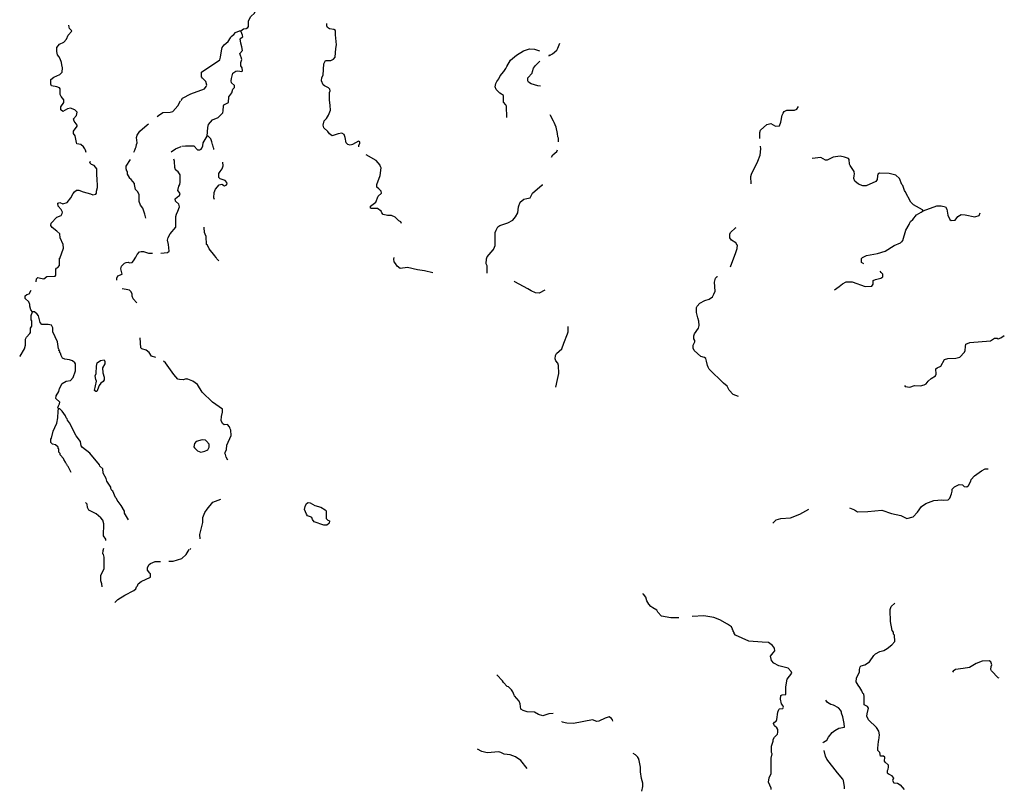
# Model space of a CAD drawing. Extents: x 2065186 to 2194527, y 15655372 to 15808325.
# Drawn here: x 2065677 to 2105556, y 15738639 to 15769881 of the extents above; entities that cross this region are included whole.
import ezdxf

# ---------------------------------------------------------------- set-up
doc = ezdxf.new("R2010")
doc.units = 0
doc.header["$MEASUREMENT"] = 0
doc.layers.add('L3', color=7, linetype='CONTINUOUS')

msp = doc.modelspace()

# ---------------------------------------------------------------- linework, layer by layer
at = {"layer": 'L3', "color": 140, "linetype": 'CONTINUOUS', "flags": 128}
for points in [[(2074636.92, 15769432.15), (2074737.23, 15769506.07), (2074848.11, 15769521.91), (2074922.03, 15769564.15), (2074948.43, 15769601.11), (2074948.43, 15769833.43), (2075038.18, 15770007.68), (2075186.02, 15770139.68), (2075238.82, 15770266.4), (2075196.58, 15770530.4), (2075296.9, 15770715.2), (2075302.18, 15770831.36), (2075254.66, 15770889.44), (2075122.66, 15770958.09), (2075069.86, 15770989.77), (2075080.42, 15771132.33), (2075170.18, 15771200.97), (2075180.74, 15771322.41), (2075164.9, 15771391.05), (2075170.18, 15771517.77), (2075238.82, 15771607.53)], [(2067403.52, 15767758.38), (2067414.08, 15767932.62), (2067387.68, 15768048.78), (2067371.84, 15768154.38), (2067319.05, 15768296.94), (2067260.97, 15768397.26), (2067213.45, 15768455.34), (2067187.05, 15768592.63), (2067181.77, 15768756.31), (2067287.37, 15768888.31), (2067461.6, 15768972.79), (2067577.76, 15769088.95), (2067635.84, 15769257.91), (2067788.95, 15769416.31), (2067773.11, 15769442.71), (2067693.91, 15769521.92), (2067678.07, 15769580), (2067672.79, 15769659.2)], [(2078237.78, 15767066.68), (2078179.7, 15767124.76), (2078026.58, 15767198.68), (2077963.22, 15767246.2), (2077905.15, 15767404.6), (2077920.98, 15767547.17), (2077963.22, 15767631.65), (2077994.9, 15768091.01), (2078063.54, 15768223.01), (2078285.29, 15768233.57), (2078385.61, 15768281.09), (2078454.25, 15768365.57), (2078480.65, 15768708.78), (2078501.77, 15768867.18), (2078464.81, 15769273.74), (2078470.09, 15769442.71), (2078406.73, 15769479.67), (2078221.93, 15769506.07), (2078148.02, 15769558.87), (2078111.06, 15769638.07), (2078121.62, 15769722.55)], [(2072213.47, 15766607.32), (2072276.83, 15766697.08), (2072604.18, 15766881.88), (2073163.84, 15767087.8), (2073227.2, 15767182.85), (2073253.6, 15767230.37), (2073221.92, 15767383.49), (2073079.36, 15767515.49), (2073037.12, 15767563.01), (2073037.12, 15767758.37), (2073781.58, 15768254.7), (2073813.26, 15768365.58), (2073844.94, 15768624.3), (2073881.9, 15768756.3), (2073961.1, 15768867.18), (2074114.21, 15769004.46), (2074214.53, 15769141.75), (2074235.65, 15769199.83), (2074346.52, 15769284.31), (2074415.16, 15769363.51), (2074573.56, 15769432.15), (2074636.92, 15769432.15)], [(2073269.44, 15765171.14), (2073295.84, 15765514.35), (2073327.52, 15765641.07), (2073485.91, 15765825.87), (2073712.95, 15765920.91), (2073903.02, 15766116.27), (2073918.86, 15766190.19), (2073929.42, 15766390.84), (2073945.26, 15766433.08), (2074130.05, 15766533.4), (2074145.89, 15766755.16), (2074272.61, 15766924.12), (2074314.85, 15767066.68), (2074372.93, 15767130.04), (2074372.93, 15767214.52), (2074262.05, 15767330.69), (2074246.21, 15767399.33), (2074256.77, 15767504.93), (2074304.29, 15767716.13), (2074431, 15767800.61), (2074510.2, 15767816.45), (2074679.16, 15767779.49), (2074705.56, 15767816.45), (2074689.72, 15767932.61), (2074631.64, 15768017.09), (2074631.64, 15768154.37), (2074668.6, 15768275.82), (2074647.48, 15768365.58), (2074631.64, 15768397.26), (2074594.68, 15768513.42), (2074705.56, 15768629.58), (2074679.16, 15768787.98), (2074636.92, 15768930.54), (2074605.24, 15769104.79), (2074710.83, 15769199.83), (2074705.55, 15769257.91), (2074668.6, 15769315.99), (2074636.92, 15769432.15)], [(2087139.6, 15768434.21), (2087255.76, 15768492.29), (2087435.27, 15768650.69), (2087477.51, 15768724.61), (2087503.91, 15768798.53), (2087551.43, 15768930.53)], [(2085413.09, 15765915.62), (2085397.25, 15766374.99), (2085381.41, 15766396.11), (2085370.85, 15766433.07), (2085270.54, 15766538.67), (2085270.54, 15766813.23), (2085196.62, 15766871.31), (2085122.7, 15766908.27), (2084969.58, 15767050.83), (2084937.91, 15767167), (2084964.3, 15767299), (2085006.54, 15767383.48), (2085080.46, 15767489.08), (2085143.82, 15767605.24), (2085281.09, 15767779.48), (2085360.29, 15767906.2), (2085402.53, 15767990.68), (2085555.65, 15768238.85), (2085793.24, 15768450.05), (2086078.35, 15768613.73), (2086326.5, 15768698.21), (2086527.14, 15768687.65), (2086727.77, 15768624.29)], [(2087118.48, 15768465.89), (2087139.6, 15768434.21)], [(2086770.01, 15767188.11), (2086664.42, 15767198.67), (2086395.14, 15767283.16), (2086278.99, 15767357.08), (2086252.59, 15767399.32), (2086263.15, 15767526.04), (2086437.38, 15767721.4), (2086453.22, 15767790.04), (2086484.9, 15767916.76), (2086564.1, 15768022.36), (2086738.33, 15768196.61)], [(2087113.2, 15768423.65), (2087139.6, 15768434.21)], [(2068369.74, 15764500.58), (2068338.06, 15764600.9), (2068311.66, 15764658.98), (2068264.14, 15764732.9), (2068153.26, 15764822.66), (2067994.87, 15764849.06), (2067973.75, 15764907.14), (2067920.95, 15765181.71), (2067852.31, 15765271.47), (2067862.87, 15765366.51), (2068010.71, 15765567.15), (2068010.71, 15765614.67), (2067878.71, 15765767.79), (2067862.87, 15765873.39), (2067973.75, 15766005.4), (2068005.43, 15766142.68), (2067910.39, 15766232.44), (2067736.16, 15766301.08), (2067620, 15766274.68), (2067419.36, 15766158.52), (2067340.17, 15766232.44), (2067345.45, 15766359.16), (2067461.6, 15766533.4), (2067461.6, 15766633.72), (2067356.01, 15766771), (2067319.05, 15766850.21), (2067313.77, 15767087.81), (2067287.37, 15767124.77), (2067187.05, 15767167.01), (2066970.58, 15767209.25), (2066938.9, 15767272.61), (2066944.18, 15767462.69), (2067055.05, 15767557.73), (2067297.93, 15767658.05), (2067403.52, 15767758.38)], [(2079409.9, 15764732.89), (2079409.9, 15764790.97), (2079446.86, 15764875.45), (2079452.14, 15764938.82), (2079404.62, 15764965.22), (2079272.63, 15764891.29), (2079156.47, 15764822.65), (2079056.15, 15764796.25), (2078971.68, 15764833.21), (2078903.04, 15764896.58), (2078860.8, 15765107.78), (2078818.56, 15765229.22), (2078718.24, 15765282.02), (2078580.97, 15765266.18), (2078327.53, 15765181.7), (2078221.94, 15765266.18), (2078153.3, 15765350.66), (2077989.62, 15765509.06), (2077963.22, 15765614.66), (2078010.74, 15765783.63), (2078105.78, 15765883.95), (2078184.98, 15766021.23), (2078264.18, 15766216.59), (2078253.62, 15766406.67), (2078227.22, 15766633.72), (2078227.22, 15766939.96), (2078253.62, 15766998.04), (2078237.78, 15767066.68)], [(2071247.26, 15765957.87), (2071305.33, 15766005.39), (2071469.01, 15766121.55), (2071769.96, 15766132.11), (2071880.84, 15766163.79), (2072081.47, 15766396.12), (2072187.07, 15766596.76)], [(2095656, 15765076.08), (2095656, 15765308.41), (2095687.68, 15765408.73), (2095935.83, 15765641.05), (2096094.23, 15765672.73), (2096289.58, 15765567.13), (2096453.26, 15765582.97), (2096511.34, 15765725.53), (2096553.58, 15766015.93), (2096601.09, 15766100.41), (2096643.33, 15766158.5), (2096754.21, 15766216.58), (2097060.44, 15766216.58), (2097155.48, 15766264.1), (2097213.56, 15766364.42)], [(2070302.16, 15764521.7), (2070339.12, 15764600.9), (2070370.8, 15764680.1), (2070397.2, 15764732.9), (2070402.48, 15764822.66), (2070428.88, 15764896.58), (2070402.48, 15765107.78), (2070428.88, 15765208.11), (2070539.76, 15765371.79), (2070845.99, 15765625.23), (2070893.51, 15765667.47)], [(2087503.91, 15764938.81), (2087493.35, 15765081.37), (2087472.23, 15765134.17), (2087456.4, 15765271.45), (2087403.6, 15765530.18), (2087329.68, 15765714.98), (2087298, 15765773.06), (2087176.56, 15766005.38), (2087160.72, 15766031.78)], [(2072239.87, 15764759.3), (2072387.7, 15764780.42), (2072730.89, 15764780.42), (2072873.45, 15764616.74), (2072968.49, 15764616.74), (2073031.85, 15764632.58), (2073052.97, 15764674.82), (2073095.2, 15764780.42), (2073105.76, 15764896.58), (2073269.44, 15765171.14)], [(2073543.99, 15764622.02), (2073538.71, 15764664.26), (2073522.87, 15764695.94), (2073501.75, 15764806.82), (2073485.91, 15764833.22), (2073464.79, 15764933.54), (2073411.99, 15765054.98), (2073306.4, 15765171.14), (2073269.44, 15765171.14)], [(2071806.92, 15764537.54), (2071981.16, 15764658.98), (2072213.47, 15764748.74)], [(2087218.8, 15764321.04), (2087271.6, 15764405.52), (2087430, 15764548.08), (2087461.68, 15764616.73)], [(2095302.25, 15763238.62), (2095286.41, 15763534.31), (2095312.81, 15763629.35), (2095576.8, 15764146.79), (2095671.84, 15764389.68), (2095692.96, 15764648.4), (2095687.68, 15764759.28)], [(2067297.93, 15760207.89), (2067456.33, 15760630.3), (2067440.49, 15760772.86), (2067313.77, 15761042.14), (2067297.93, 15761216.38), (2067181.77, 15761321.98), (2066986.42, 15761464.55), (2066944.18, 15761554.31), (2066954.74, 15761638.79), (2067187.05, 15761881.67), (2067361.29, 15761955.59), (2067403.53, 15762029.51), (2067414.09, 15762087.59), (2067361.29, 15762198.47), (2067229.29, 15762325.2), (2067218.73, 15762457.2), (2067303.21, 15762473.04), (2067419.37, 15762430.8), (2067604.16, 15762473.04), (2067746.72, 15762663.12), (2067836.48, 15762842.64), (2067894.55, 15762916.56), (2067973.75, 15762974.64), (2068068.79, 15762979.92), (2068248.3, 15762906), (2068543.98, 15762832.08), (2068644.29, 15762789.84), (2068760.45, 15762821.52), (2068781.57, 15762858.48), (2068786.85, 15762937.68), (2068829.09, 15763090.8), (2068813.25, 15763492.09), (2068797.41, 15763513.21), (2068797.41, 15763840.57), (2068697.09, 15763972.57), (2068580.93, 15764014.81), (2068522.85, 15764088.73), (2068538.69, 15764157.37)], [(2070787.91, 15761849.99), (2070745.67, 15762013.67), (2070661.2, 15762256.55), (2070571.44, 15762367.43), (2070513.36, 15762515.28), (2070518.64, 15762800.4), (2070444.72, 15762921.84), (2070370.8, 15763006.32), (2070323.28, 15763206.96), (2070323.28, 15763254.48), (2070186.01, 15763412.89), (2070122.65, 15763465.69), (2070127.93, 15763492.09), (2070048.73, 15763624.09), (2070038.17, 15763729.69), (2070011.77, 15763750.81), (2069995.93, 15763845.85), (2069995.93, 15763956.73), (2070164.89, 15764226.01)], [(2071981.16, 15762531.11), (2071970.6, 15762631.44), (2072070.91, 15762705.36), (2072155.39, 15762758.16), (2072181.79, 15762842.64), (2072081.47, 15762964.08), (2072128.99, 15763138.32), (2072160.67, 15763206.96), (2072171.23, 15763296.72), (2072171.23, 15763597.69), (2072097.31, 15763724.41), (2071981.16, 15763798.33), (2071970.6, 15763872.25), (2071954.76, 15763888.09), (2071944.2, 15764157.37), (2071923.08, 15764231.29)], [(2073565.11, 15762605.03), (2073543.99, 15762663.11), (2073554.55, 15762890.16), (2073602.07, 15763016.88), (2073755.19, 15763196.4), (2073860.78, 15763217.52), (2073971.66, 15763148.88), (2074045.58, 15763175.28), (2074077.26, 15763238.64), (2074071.98, 15763291.44), (2073998.06, 15763375.92), (2073802.71, 15763434), (2073744.63, 15763497.36), (2073744.63, 15763650.49), (2073802.7, 15763740.25), (2073881.9, 15763845.85), (2073913.58, 15763967.29), (2073903.02, 15764115.13)], [(2081146.98, 15761633.5), (2081120.58, 15761691.58), (2081036.1, 15761739.1), (2080888.26, 15761892.22), (2080735.15, 15761955.58), (2080576.75, 15761950.3), (2080397.24, 15761997.82), (2080344.44, 15762066.46), (2080323.32, 15762129.82), (2080170.2, 15762230.14), (2079927.33, 15762230.14), (2079885.09, 15762256.54), (2079879.81, 15762330.47), (2080101.57, 15762499.43), (2080196.6, 15762731.75), (2080328.6, 15762863.75), (2080312.76, 15762937.67), (2080228.28, 15763037.99), (2080138.52, 15763106.63), (2080143.8, 15763206.96), (2080270.52, 15763566), (2080323.32, 15763882.8), (2080296.92, 15763940.88), (2080270.52, 15763946.16), (2080281.08, 15763988.4), (2080112.12, 15764173.21), (2079705.58, 15764405.53)], [(2102271.66, 15762140.37), (2102245.26, 15762182.61), (2101880.95, 15762388.53), (2101770.07, 15762488.85), (2101543.04, 15762921.81), (2101511.36, 15762964.06), (2101442.72, 15763164.7), (2101411.04, 15763206.94), (2101310.72, 15763455.1), (2101168.17, 15763592.38), (2100893.61, 15763650.46), (2100497.63, 15763671.58), (2100439.55, 15763629.34), (2100418.43, 15763555.42), (2100402.59, 15763412.86), (2100355.07, 15763323.1), (2099964.36, 15763159.42), (2099821.8, 15763159.42), (2099647.57, 15763217.5), (2099505.01, 15763349.5), (2099462.77, 15763455.1), (2099468.05, 15763571.26), (2099494.45, 15763629.34), (2099478.61, 15763740.23), (2099309.66, 15763972.55), (2099288.54, 15764030.63), (2099272.7, 15764215.43), (2099251.58, 15764257.67), (2099087.9, 15764321.03), (2098903.11, 15764357.99), (2098618, 15764321.03), (2098385.68, 15764189.03), (2098311.77, 15764199.59), (2098126.97, 15764305.19), (2097778.5, 15764257.67)], [(2084848.15, 15760545.8), (2084911.51, 15760667.24), (2084937.91, 15760741.16), (2084937.91, 15761258.61), (2084969.59, 15761358.93), (2085038.23, 15761490.93), (2085122.7, 15761554.29), (2085444.78, 15761654.61), (2085645.41, 15761765.49), (2085761.57, 15761897.5), (2085846.04, 15762066.46), (2085877.72, 15762298.78), (2085951.64, 15762499.42), (2086094.2, 15762615.58), (2086220.91, 15762647.26), (2086347.63, 15762673.66), (2086453.23, 15762858.47), (2086843.93, 15763191.11), (2086859.77, 15763196.39)], [(2071389.82, 15760429.65), (2071664.37, 15760456.05), (2071727.73, 15760508.85), (2071706.61, 15760772.85), (2071664.37, 15760957.66), (2071685.49, 15761057.98), (2071769.96, 15761205.82), (2072002.28, 15761480.38), (2072002.28, 15761913.35), (2072028.68, 15762008.39), (2072086.75, 15762129.83), (2072144.83, 15762298.79), (2072118.43, 15762414.95), (2071981.16, 15762531.11)], [(2101411.04, 15760888.99), (2101442.72, 15760947.07), (2101564.16, 15761364.2), (2101701.43, 15761591.24), (2101711.99, 15761633.48), (2101754.23, 15761712.68), (2101854.55, 15761797.16), (2101997.1, 15761981.96), (2102187.18, 15762082.29), (2102271.66, 15762140.37)], [(2102271.66, 15762140.37), (2102820.76, 15762341.01), (2102995, 15762341.01), (2103169.23, 15762309.33), (2103222.03, 15762209.01), (2103264.27, 15761966.12), (2103343.47, 15761797.16), (2103401.54, 15761749.64), (2103559.94, 15761765.48), (2103676.1, 15761908.04), (2103802.81, 15761997.8), (2103977.05, 15761981.96), (2104362.48, 15761897.48), (2104536.71, 15761955.56), (2104578.95, 15762066.44)], [(2073580.95, 15760313.49), (2073353.92, 15760598.61), (2073280, 15760746.45), (2073248.32, 15760772.85), (2073227.2, 15761105.5), (2073190.24, 15761200.54), (2073179.68, 15761232.22), (2073163.84, 15761248.06), (2073153.28, 15761480.38)], [(2094737.31, 15760757), (2094679.23, 15760841.48), (2094505, 15760957.64), (2094436.36, 15761047.4), (2094436.36, 15761200.52), (2094468.04, 15761258.6), (2094668.67, 15761448.68), (2094695.07, 15761464.52)], [(2099864.05, 15759996.66), (2099769.01, 15760049.46), (2099769.01, 15760213.15), (2099811.25, 15760255.39), (2099980.2, 15760329.31), (2100418.43, 15760413.79), (2100729.94, 15760514.11), (2101088.97, 15760741.15), (2101347.68, 15760846.75), (2101395.2, 15760888.99)], [(2070381.36, 15760265.97), (2070439.44, 15760371.57), (2070529.2, 15760482.45), (2070597.84, 15760498.29), (2070698.16, 15760498.29), (2070888.23, 15760429.65), (2071062.47, 15760429.65)], [(2084605.28, 15759621.79), (2084605.28, 15759917.48), (2084568.32, 15759991.4), (2084578.88, 15760197.32), (2084610.56, 15760281.8), (2084848.15, 15760566.92)], [(2094468.04, 15759880.51), (2094684.51, 15760450.75), (2094737.31, 15760614.43), (2094747.87, 15760767.56)], [(2066347.56, 15759273.32), (2066352.84, 15759384.2), (2066410.92, 15759442.28), (2066521.8, 15759421.16), (2066653.79, 15759384.2), (2066780.51, 15759489.8), (2067113.14, 15759500.36), (2067144.82, 15759532.04), (2067144.82, 15759774.93), (2067171.22, 15759817.17), (2067218.74, 15759848.85), (2067287.37, 15759922.77), (2067287.37, 15760223.73)], [(2069610.51, 15759331.4), (2069605.23, 15759421.16), (2069652.75, 15759516.2), (2069821.7, 15759579.56), (2069779.46, 15759790.77), (2069795.3, 15759896.37), (2069927.3, 15760023.09), (2069985.38, 15760049.49), (2070069.85, 15760065.33), (2070127.93, 15760038.93), (2070228.25, 15760054.77), (2070281.05, 15760123.41), (2070381.36, 15760271.25)], [(2073739.35, 15760123.41), (2073654.87, 15760197.33), (2073639.03, 15760250.13), (2073570.39, 15760329.33)], [(2082414.14, 15759637.63), (2082070.95, 15759706.27), (2081785.84, 15759748.52), (2081389.85, 15759848.84), (2081088.9, 15759806.6), (2080962.18, 15759896.36), (2080904.11, 15760007.24), (2080846.03, 15760075.88), (2080830.19, 15760181.48), (2080846.03, 15760250.12)], [(2098676.08, 15758940.65), (2098871.44, 15759083.21), (2099003.43, 15759188.82), (2099145.99, 15759262.74), (2099388.86, 15759262.74), (2099922.13, 15759072.65), (2100186.12, 15759088.49), (2100238.92, 15759172.97), (2100244.2, 15759315.54), (2100339.23, 15759363.06), (2100560.99, 15759415.86), (2100634.9, 15759473.94), (2100634.9, 15759574.26), (2100571.55, 15759648.18), (2100529.31, 15759700.98)], [(2086944.25, 15758924.82), (2086722.5, 15758813.94), (2086569.39, 15758824.5), (2086389.87, 15758898.42), (2086252.59, 15758982.9), (2085729.89, 15759262.75), (2085698.21, 15759299.71)], [(2094784.84, 15754621.57), (2094578.92, 15754700.77), (2094409.97, 15754880.29), (2094330.77, 15755049.25), (2094177.65, 15755165.41), (2093602.15, 15755730.38), (2093559.91, 15755814.86), (2093538.79, 15755872.94), (2093496.55, 15756057.74), (2093470.15, 15756158.07), (2093412.07, 15756205.59), (2093269.52, 15756242.55), (2092994.96, 15756490.71), (2092947.45, 15756580.47), (2092947.45, 15756696.63), (2093021.36, 15756833.91), (2093021.36, 15756897.27), (2092979.12, 15756965.92), (2092979.12, 15757082.08), (2093005.52, 15757156), (2093169.2, 15757388.32), (2093195.6, 15757504.48), (2093179.76, 15757673.44), (2093137.52, 15757816), (2093095.28, 15758021.93), (2093095.28, 15758222.57), (2093121.68, 15758275.37), (2093227.28, 15758407.37), (2093427.91, 15758512.97), (2093602.15, 15758565.77), (2093739.42, 15758666.09), (2093786.94, 15758766.41), (2093839.74, 15758887.86), (2093818.62, 15759257.46), (2093860.86, 15759421.14), (2093929.5, 15759479.22), (2093945.34, 15759479.22)], [(2066194.45, 15758058.91), (2066131.09, 15758138.11), (2066088.85, 15758280.67), (2066088.85, 15758354.59), (2066046.61, 15758454.91), (2065898.77, 15758592.19), (2065904.05, 15758697.8), (2065962.13, 15758750.6), (2066057.17, 15758782.28), (2066136.37, 15758930.12)], [(2070270.49, 15758581.63), (2070228.25, 15758692.51), (2070238.81, 15758766.43), (2070186.01, 15758866.75), (2070122.65, 15758930.12), (2069995.94, 15758956.52), (2069821.7, 15758988.2)], [(2070423.61, 15758412.67), (2070270.49, 15758581.63)], [(2065677.02, 15756247.85), (2065698.14, 15756258.41), (2065877.66, 15756548.81), (2065914.61, 15756696.65), (2065914.61, 15756950.1), (2065946.29, 15757024.02), (2066088.85, 15757171.86), (2066115.25, 15757214.1), (2066115.25, 15757388.34), (2066173.33, 15757467.54), (2066162.77, 15757684.02), (2066136.37, 15757731.55), (2066136.37, 15757905.79), (2066194.45, 15758058.91)], [(2067245.14, 15754125.26), (2067218.74, 15754183.34), (2067245.14, 15754246.71), (2067287.38, 15754325.91), (2067297.94, 15754389.27), (2067144.82, 15754542.39), (2067160.66, 15754647.99), (2067255.7, 15754832.79), (2067287.38, 15754948.95), (2067403.53, 15755149.6), (2067556.65, 15755249.92), (2067730.88, 15755271.04), (2067847.04, 15755392.48), (2067936.8, 15755667.04), (2067931.52, 15755941.6), (2067905.12, 15755989.12), (2067820.64, 15756073.61), (2067688.64, 15756105.29), (2067503.85, 15756131.69), (2067414.09, 15756179.21), (2067356.01, 15756279.53), (2067329.61, 15756374.57), (2067287.38, 15756422.09), (2067297.94, 15756464.33), (2067260.98, 15756480.17), (2067282.1, 15756532.97), (2067245.14, 15756559.37), (2067213.46, 15756839.21), (2067023.38, 15757240.5), (2067023.38, 15757404.18), (2066965.3, 15757515.06), (2066828.03, 15757541.46), (2066569.32, 15757541.46), (2066505.96, 15757625.94), (2066432.04, 15757889.95), (2066379.24, 15757963.87), (2066278.92, 15758058.91), (2066194.45, 15758058.91)], [(2087387.77, 15755007.02), (2087456.4, 15755307.98), (2087514.48, 15755556.14), (2087493.36, 15755872.95), (2087472.24, 15755973.27), (2087393.04, 15756073.59), (2087361.37, 15756147.51), (2087377.2, 15756279.51), (2087419.44, 15756358.71), (2087630.64, 15756559.36), (2087720.39, 15756781.12), (2087862.95, 15757166.56), (2087889.35, 15757245.76), (2087889.35, 15757456.97)], [(2071189.18, 15756205.6), (2071020.23, 15756263.68), (2070919.91, 15756400.97), (2070798.48, 15756496.01), (2070629.52, 15756559.37), (2070587.28, 15756591.05), (2070555.6, 15756997.61)], [(2101511.36, 15755065.09), (2101543.04, 15755033.41), (2101727.84, 15755007.01), (2101917.91, 15755075.65), (2102155.51, 15755054.53), (2102313.9, 15755091.49), (2102393.1, 15755139.01), (2102477.58, 15755249.89), (2102593.73, 15755350.21), (2102767.97, 15755466.37), (2102794.37, 15755529.73), (2102789.09, 15755746.21), (2102836.61, 15755788.45), (2102979.16, 15755857.09), (2103137.56, 15756115.82), (2103269.55, 15756163.34), (2103586.34, 15756173.9), (2103760.58, 15756221.42), (2103945.37, 15756416.78), (2103971.77, 15756480.14), (2103987.61, 15756649.1), (2104003.45, 15756738.86), (2104161.85, 15756812.78), (2104996.06, 15756881.42), (2105159.74, 15756981.75), (2105260.06, 15756981.75), (2105302.29, 15756965.91), (2105418.45, 15756997.59), (2105555.73, 15757092.63)], [(2068760.46, 15754822.23), (2068712.94, 15754864.47), (2068786.85, 15755249.92), (2068755.17, 15755313.28), (2068739.34, 15755466.4), (2068771.01, 15755556.16), (2068786.85, 15755857.12), (2068813.25, 15755989.12), (2068945.25, 15756084.16), (2069098.36, 15756105.28), (2069119.48, 15756041.92), (2069119.48, 15755941.6), (2069029.73, 15755783.2), (2069040.29, 15755587.84), (2069098.37, 15755408.32), (2069103.64, 15755297.44), (2069056.13, 15755234.07), (2068961.09, 15755165.43), (2068897.73, 15755065.11), (2068829.09, 15754890.87), (2068797.41, 15754822.23), (2068760.46, 15754822.23)], [(2072414.11, 15755339.67), (2072297.95, 15755297.43), (2072144.84, 15755313.27), (2072081.48, 15755329.11), (2071923.08, 15755508.64), (2071579.89, 15755989.12), (2071495.42, 15756057.76)], [(2074103.67, 15752050.2), (2074040.31, 15752171.64), (2074013.91, 15752282.52), (2073987.51, 15752324.76), (2074003.35, 15752356.44), (2074056.15, 15752483.16), (2074061.43, 15752657.4), (2074235.66, 15753048.13), (2074230.38, 15753259.33), (2074203.98, 15753317.41), (2074193.42, 15753364.93), (2074172.3, 15753396.61), (2074098.38, 15753491.65), (2073955.83, 15753481.09), (2073887.19, 15753533.89), (2073839.67, 15753655.33), (2073855.51, 15753813.74), (2073897.75, 15753987.98), (2073887.19, 15754114.7), (2073485.92, 15754389.26), (2073068.81, 15754795.83), (2072873.46, 15755107.35), (2072688.66, 15755239.35), (2072488.03, 15755323.83), (2072429.95, 15755323.83)], [(2067762.57, 15751548.59), (2067635.85, 15751791.48), (2067614.73, 15751812.6), (2067588.33, 15751875.96), (2067572.49, 15751881.24), (2067530.25, 15751971), (2067461.61, 15752071.32), (2067445.77, 15752108.28), (2067313.78, 15752266.68), (2067313.78, 15752314.2), (2067260.98, 15752372.28), (2067260.98, 15752504.29), (2067229.3, 15752525.41), (2067239.86, 15752572.93), (2067128.98, 15752662.69), (2067002.27, 15752689.09), (2066938.91, 15752757.73), (2066944.19, 15752900.29), (2066965.31, 15752931.97), (2067039.23, 15753217.09), (2067102.58, 15753375.5), (2067181.78, 15753549.74), (2067218.74, 15753766.22), (2067229.3, 15754030.22), (2067245.14, 15754125.26)], [(2070080.42, 15749631.93), (2069927.31, 15749906.49), (2069922.03, 15749975.14), (2069790.03, 15750212.74), (2069631.63, 15750423.94), (2069594.67, 15750497.86), (2069563, 15750529.54), (2069446.84, 15750788.26), (2069415.16, 15750814.67), (2069372.92, 15750904.43), (2069362.36, 15750946.67), (2069203.97, 15751189.55), (2069177.57, 15751305.71), (2069061.41, 15751516.91), (2069040.29, 15751691.16), (2068929.41, 15751796.76), (2068903.01, 15751854.84), (2068512.3, 15752330.04), (2068227.19, 15752557.09), (2068169.11, 15752631.01), (2068137.43, 15752805.25), (2067963.2, 15753037.57), (2067688.65, 15753555.02), (2067620.01, 15753671.18), (2067593.61, 15753723.98), (2067561.93, 15753755.66), (2067535.53, 15753840.14), (2067403.53, 15754024.94), (2067297.94, 15754125.26), (2067245.14, 15754125.26)], [(2073010.74, 15752367), (2073179.69, 15752409.24), (2073295.85, 15752467.32), (2073353.93, 15752572.92), (2073353.93, 15752689.08), (2073248.33, 15752821.08), (2073206.09, 15752858.05), (2073068.81, 15752873.89), (2072831.22, 15752805.24), (2072762.58, 15752715.48), (2072736.18, 15752588.76), (2072762.58, 15752541.24), (2072878.74, 15752425.08), (2073010.74, 15752367)], [(2099288.55, 15750122.95), (2099346.63, 15750091.27), (2099489.19, 15750038.47), (2099610.62, 15749959.27), (2100022.45, 15749964.55), (2100592.67, 15750022.63), (2100988.66, 15749890.63), (2101368.81, 15749800.87), (2101611.69, 15749689.99), (2101870.4, 15749758.63), (2102044.63, 15749938.15), (2102203.03, 15750165.19), (2102371.98, 15750291.91), (2102704.61, 15750413.35), (2103026.68, 15750439.75), (2103084.76, 15750423.91), (2103280.12, 15750439.75), (2103343.48, 15750513.67), (2103422.67, 15750682.64), (2103443.79, 15750788.24), (2103443.79, 15750867.44), (2103538.83, 15750962.48), (2103728.9, 15751062.8), (2103860.9, 15751046.96), (2103929.54, 15750983.6), (2104035.14, 15750973.04), (2104103.77, 15751015.28), (2104204.09, 15751200.08), (2104209.37, 15751258.16), (2104351.93, 15751406), (2104626.48, 15751617.21), (2104784.87, 15751691.13), (2104901.03, 15751696.41)], [(2069172.29, 15748797.68), (2069172.29, 15748850.48), (2069077.25, 15748987.76), (2069087.81, 15749462.97), (2069040.29, 15749616.09), (2068961.09, 15749716.41), (2068771.02, 15749880.1), (2068480.63, 15750022.66), (2068422.55, 15750133.54), (2068406.71, 15750265.54), (2068348.63, 15750334.18)], [(2072989.62, 15748855.76), (2072979.06, 15749030), (2073089.94, 15749521.05), (2073089.94, 15749721.69), (2073179.69, 15749922.33), (2073269.45, 15750064.89), (2073501.76, 15750339.46), (2073818.55, 15750471.46)], [(2077994.92, 15749420.72), (2077604.21, 15749547.44), (2077530.29, 15749642.49), (2077514.45, 15749721.69), (2077461.65, 15749758.65), (2077340.22, 15749790.33), (2077287.42, 15749858.97), (2077218.78, 15750054.33), (2077239.9, 15750175.77), (2077297.98, 15750291.93), (2077361.33, 15750334.17), (2077445.81, 15750313.05), (2077635.89, 15750212.73), (2077873.48, 15750138.81), (2078052.99, 15750033.21), (2078089.95, 15749996.25), (2078095.23, 15749690.01), (2078163.87, 15749621.37), (2078221.95, 15749589.68), (2078206.11, 15749499.92), (2078184.99, 15749462.96), (2078111.07, 15749420.72), (2077994.92, 15749420.72)], [(2096184.73, 15749499.15), (2096321.28, 15749631.91), (2096511.35, 15749689.99), (2096902.06, 15749716.39), (2097276.93, 15749864.23), (2097633.42, 15750060.5)], [(2069013.89, 15746912.7), (2069003.33, 15747039.42), (2068976.93, 15747123.9), (2068961.1, 15747155.58), (2068961.1, 15747372.07), (2069098.37, 15747662.47), (2069098.37, 15748116.56), (2069071.97, 15748232.72), (2069045.57, 15748259.12), (2069056.13, 15748391.12), (2069087.81, 15748480.88)], [(2071722.46, 15747958.15), (2071896.69, 15747958.15), (2072245.16, 15748058.47), (2072414.12, 15748222.15), (2072546.11, 15748433.36)], [(2072572.51, 15748422.8), (2072614.75, 15748475.6)], [(2069531.32, 15746289.65), (2069652.76, 15746405.82), (2069937.87, 15746580.06), (2070302.18, 15746764.86), (2070381.38, 15746838.78), (2070402.49, 15746912.7), (2070444.73, 15746954.94), (2070481.69, 15747039.42), (2070603.13, 15747129.18), (2070978, 15747308.7), (2070978, 15747440.71), (2070946.32, 15747467.11), (2070856.56, 15747599.11), (2070856.56, 15747704.71), (2070919.92, 15747820.87), (2070972.72, 15747863.11), (2071162.79, 15747942.31), (2071379.27, 15747947.59)], [(2092379.53, 15745666.59), (2092044.6, 15745666.59), (2091669.73, 15745729.95), (2091521.89, 15745888.35), (2091479.66, 15745972.83), (2091326.54, 15746073.15), (2091236.78, 15746120.68), (2091162.86, 15746221), (2091078.39, 15746347.72), (2091036.15, 15746500.84), (2090935.83, 15746622.28), (2090914.71, 15746638.12)], [(2100735.24, 15739821.56), (2100703.56, 15739863.8), (2100714.12, 15740022.2), (2100661.32, 15740059.16), (2100545.16, 15740064.44), (2100513.48, 15740207), (2100429.01, 15740296.76), (2100429.01, 15740407.64), (2100444.85, 15740492.12), (2100455.41, 15740682.21), (2100471.24, 15740708.61), (2100502.92, 15740925.09), (2100471.24, 15741072.93), (2100376.21, 15741220.77), (2100054.14, 15741537.58), (2099985.5, 15741680.14), (2099996.06, 15741780.46), (2100054.14, 15742007.5), (2100011.9, 15742070.86), (2099879.9, 15742139.5), (2099879.9, 15742472.15), (2099864.06, 15742572.47), (2099827.1, 15742598.87), (2099784.86, 15742704.47), (2099710.94, 15742841.75), (2099637.03, 15742942.07), (2099552.55, 15743074.07), (2099563.11, 15743216.64), (2099695.1, 15743475.36), (2099695.1, 15743565.12), (2099721.5, 15743681.28), (2099763.74, 15743723.52), (2099901.02, 15743755.2), (2100101.65, 15743881.92), (2100270.61, 15744140.65), (2100344.53, 15744204.01), (2100518.76, 15744304.33), (2100677.16, 15744346.57), (2100814.43, 15744415.21), (2100993.95, 15744573.61), (2101125.94, 15744705.61), (2101104.82, 15744964.33), (2101062.58, 15745006.57), (2101062.58, 15745080.5), (2101020.35, 15745154.42), (2100951.71, 15745508.18), (2100930.59, 15745967.55), (2100935.87, 15745999.23), (2100978.11, 15746115.39), (2101120.66, 15746257.95)], [(2096110.09, 15738712.75), (2096110.09, 15738770.83), (2096062.57, 15738892.27), (2096009.77, 15739008.43), (2096030.89, 15739182.67), (2096110.09, 15739356.92), (2096110.09, 15739979.96), (2096147.05, 15740154.2), (2096131.21, 15740212.28), (2096120.65, 15740465.73), (2096194.57, 15740671.65), (2096194.57, 15740729.73), (2096247.36, 15740824.77), (2096368.8, 15740956.77), (2096384.64, 15741030.69), (2096384.64, 15741141.58), (2096337.12, 15741204.94), (2096252.64, 15741284.14), (2096205.13, 15741389.74), (2096247.36, 15741437.26), (2096310.72, 15741474.22), (2096347.68, 15741548.14), (2096384.64, 15741838.54), (2096426.88, 15741949.42), (2096453.28, 15741975.82), (2096579.99, 15741991.66), (2096611.67, 15742049.75), (2096579.99, 15742113.11), (2096537.76, 15742181.75), (2096484.96, 15742371.83), (2096511.36, 15742514.39), (2096553.59, 15742540.79), (2096711.99, 15742556.63), (2096701.43, 15742862.87), (2096759.51, 15743179.68), (2096944.3, 15743417.28), (2096917.9, 15743491.2), (2096801.75, 15743623.2), (2096426.88, 15743723.52), (2096226.24, 15743823.85), (2096120.65, 15743929.45), (2096088.97, 15744114.25), (2096189.28, 15744246.25), (2096263.2, 15744325.45), (2096247.36, 15744431.05), (2096168.16, 15744547.21), (2096009.77, 15744658.1), (2095745.78, 15744679.22), (2095201.95, 15744716.18), (2094663.41, 15744964.34), (2094621.17, 15745022.42), (2094621.17, 15745064.66), (2094578.93, 15745117.46), (2094578.93, 15745164.98), (2094552.53, 15745180.82), (2094552.53, 15745207.22), (2094510.29, 15745291.7), (2094346.62, 15745407.86), (2094029.82, 15745587.39), (2093797.51, 15745682.43), (2093380.4, 15745740.51), (2092909.28, 15745715.71)], [(2105344.54, 15743216.63), (2105302.31, 15743237.75), (2105043.59, 15743522.87), (2105011.91, 15743575.68), (2105022.47, 15743691.84), (2105054.15, 15743765.76), (2105011.91, 15743881.92), (2104943.28, 15743924.16), (2104652.88, 15743908.32), (2104420.57, 15743808), (2104151.3, 15743654.88), (2103892.59, 15743607.36), (2103581.07, 15743565.12), (2103480.76, 15743496.48), (2103454.36, 15743464.8)], [(2087287.46, 15741791.03), (2087113.22, 15741775.19), (2086870.35, 15741695.99), (2086696.12, 15741748.79), (2086527.16, 15741849.11), (2086236.77, 15741854.39), (2086073.09, 15741912.47), (2085972.78, 15741965.27), (2085946.38, 15742181.76), (2085904.14, 15742282.08), (2085714.06, 15742498.56), (2085703.5, 15742530.24), (2085655.98, 15742667.52), (2085597.91, 15742741.44), (2085471.19, 15742862.88), (2085418.39, 15742884), (2085270.55, 15743042.41), (2085228.32, 15743116.33), (2085006.56, 15743359.21)], [(2098222.03, 15740597.73), (2098227.31, 15740624.13), (2098369.86, 15740708.61), (2098438.5, 15740830.05), (2098581.06, 15741025.41), (2098697.21, 15741104.61), (2098855.61, 15741189.09), (2099077.36, 15741241.89), (2099072.08, 15741389.74), (2099019.29, 15741659.02), (2098961.21, 15741806.86), (2098961.21, 15741864.94), (2098934.81, 15741880.78), (2098934.81, 15741907.18), (2098845.05, 15742023.34), (2098639.14, 15742123.66), (2098528.26, 15742150.06), (2098396.26, 15742229.27), (2098322.34, 15742329.59)], [(2089695.07, 15741479.5), (2089689.79, 15741537.59), (2089652.83, 15741590.39), (2089547.23, 15741659.03), (2089394.12, 15741606.23), (2089130.13, 15741474.22), (2089056.21, 15741463.66), (2088871.41, 15741532.31), (2088105.84, 15741379.18), (2087836.56, 15741400.3), (2087646.49, 15741437.27), (2087630.65, 15741463.67)], [(2086236.77, 15739557.57), (2085978.06, 15739879.65), (2085756.3, 15740038.05), (2085545.11, 15740117.25), (2085302.24, 15740148.93), (2085170.24, 15740207.01), (2085080.48, 15740238.69), (2084610.58, 15740196.45), (2084394.1, 15740249.25), (2084214.59, 15740349.58)], [(2090877.76, 15738638.83), (2090920, 15738828.91), (2090920, 15738971.48), (2090861.92, 15739156.28), (2090819.68, 15739425.56), (2090819.68, 15739615.64), (2090772.16, 15739890.21), (2090735.2, 15739974.69), (2090714.08, 15739979.97), (2090714.08, 15740016.93), (2090619.05, 15740117.25), (2090529.29, 15740175.33)], [(2099077.37, 15738739.15), (2099077.37, 15738813.07), (2099045.69, 15739071.79), (2099019.29, 15739129.87), (2098797.53, 15739383.31), (2098364.59, 15739937.72), (2098311.79, 15740064.44), (2098253.71, 15740296.76)], [(2100735.24, 15739821.56), (2100853.15, 15739714.72), (2100853.15, 15739624.34), (2100838.09, 15739518.9), (2100807.96, 15739466.18), (2100815.49, 15739383.33), (2100890.81, 15739330.61), (2100981.19, 15739277.89), (2101064.03, 15739172.45), (2101033.91, 15739074.54), (2101079.1, 15738976.63), (2101229.73, 15738969.1), (2101342.7, 15738901.32), (2101500.86, 15738705.5)]]:
    msp.add_lwpolyline(points, dxfattribs=at)

doc.saveas('drawing.dxf')
